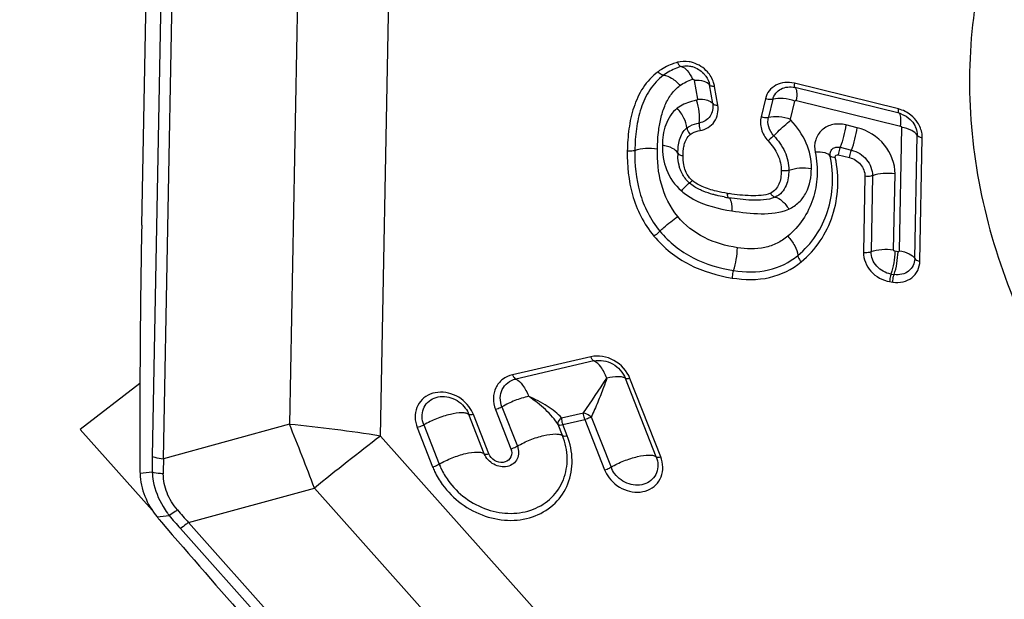
# Model space of a CAD drawing. Units: millimetres. Extents: x 0 to 841, y 0 to 594.
# Drawn here: x 707 to 714, y 408 to 412 of the extents above; entities that cross this region are included whole.
import ezdxf
from ezdxf.enums import TextEntityAlignment as Align

# ---------------------------------------------------------------- set-up
doc = ezdxf.new("R2010")
doc.units = ezdxf.units.MM
doc.header["$LTSCALE"] = 46.255
doc.layers.get('0').update_dxf_attribs({"linetype": 'CONTINUOUS'})
for name, color, linetype in [('607065095-000_CL', 7, 'CONTINUOUS'), ('607083398-000_DIM', 7, 'CONTINUOUS'), ('607083399-000_CL', 7, 'CONTINUOUS')]:
    doc.layers.add(name, color=color, linetype=linetype)
doc.styles.get("Standard").update_dxf_attribs({"font": 'TXT.SHX', "width": 0.7})
doc.styles.add('TEXTSTYLE_2', font='gdt', dxfattribs={"width": 0.7})
doc.dimstyles.new('DIMSTYLE_2', dxfattribs={"dimtxt": 3.5, "dimasz": 3.5, "dimexe": 1.5, "dimexo": 0, "dimgap": 0.875, "dimtad": 1, "dimdec": 3, "dimdsep": 46, "dimtxsty": 'STANDARD', "dimblk": '_FILLED', "dimblk1": '_FILLED', "dimblk2": '_FILLED', "dimcen": 0.09, "dimclrt": 2, "dimadec": 3, "dimazin": 2, "dimtol": 1, "dimtp": 0.15, "dimtm": 0.15, "dimtfac": 1, "dimtdec": 3, "dimtofl": 0, "dimtmove": 0, "dimatfit": 3, "dimldrblk": '_FILLED', "dimfxl": 1, "dimtolj": 1, "dimarcsym": 0})

# ---------------------------------------------------------------- blocks, each defined once
blk = doc.blocks.new('_FILLED')
at = {"color": 0, "linetype": 'BYBLOCK'}
blk.add_solid([(0, 0), (-1, 0.125), (-1, -0.125)], dxfattribs=at)
blk = doc.blocks.new('*D1')
at = {"layer": '607083398-000_DIM', "color": 3, "linetype": 'CONTINUOUS'}
for p, q in [((663.4051, 377.3108), (663.4051, 452.2101)), ((726.4051, 420.4649), (726.4051, 452.2101)), ((663.4051, 450.7101), (694.9051, 450.7101)), ((726.4051, 450.7101), (694.9051, 450.7101))]:
    blk.add_line(p, q, dxfattribs=at)
at = {"layer": '607083398-000_DIM', "color": 3, "linetype": 'CONTINUOUS', "xscale": 3.5, "yscale": 3.5, "zscale": 3.5, "rotation": 180}
blk.add_blockref('_FILLED', (663.4051, 450.7101), dxfattribs=at)
at = {"layer": '607083398-000_DIM', "color": 3, "linetype": 'CONTINUOUS', "xscale": 3.5, "yscale": 3.5, "zscale": 3.5}
blk.add_blockref('_FILLED', (726.4051, 450.7101), dxfattribs=at)
at = {"layer": '607083398-000_DIM', "color": 2, "linetype": 'CONTINUOUS'}
for s, height, width, p in [('63', 3.5, 0.75, (690.2384, 451.5851)), ('0.15', 2.45, 0.660714, (698.9592, 452.1101))]:
    blk.add_text(s, height=height, dxfattribs=dict(at, width=width)).set_placement(p, align=Align.CENTER)
at = {"layer": '607083398-000_DIM', "color": 2, "linetype": 'CONTINUOUS', "style": 'TEXTSTYLE_2'}
blk.add_text('`', height=2.45, dxfattribs=at).set_placement((694.2926, 452.1101), align=Align.CENTER)

msp = doc.modelspace()

# ---------------------------------------------------------------- linework, layer by layer
at = {"layer": '607065095-000_CL', "color": 9, "linetype": 'CONTINUOUS'}
for p, q in [((708.28, 415.2273), (708.1557, 408.6908)), ((708.2294, 408.6763), (708.3536, 415.2127)), ((709.1596, 414.8257), (709.0469, 408.8998)), ((709.638, 408.8235), (709.7506, 414.7495)), ((711.6762, 411.1335), (711.6967, 411.0121)), ((711.7955, 410.9827), (711.775, 411.1041)), ((711.8284, 410.9729), (711.808, 411.0943)), ((713.0024, 410.948), (712.3257, 411.1151)), ((713.0056, 410.9202), (712.3289, 411.0873)), ((712.1378, 411.0146), (712.1094, 410.8981)), ((712.1857, 411.0108), (712.1573, 410.8943)), ((712.301, 410.8828), (712.3294, 410.9994)), ((712.3395, 411.0038), (713.015, 410.837)), ((712.7331, 410.8264), (712.6597, 410.8446)), ((713.0223, 410.8272), (713.007, 410.027)), ((713.1074, 409.9764), (713.1227, 410.7775)), ((713.1409, 409.9596), (713.1561, 410.7605)), ((712.6105, 410.6508), (712.684, 410.6326)), ((712.6228, 410.6992), (712.6963, 410.6811)), ((712.784, 410.5108), (712.7746, 410.0175)), ((712.8329, 410.5147), (712.8235, 410.0213)), ((712.9702, 410.0328), (712.9796, 410.5262)), ((712.9987, 410.0206), (712.9782, 410.0238)), ((712.9528, 409.8762), (712.9734, 409.8729)), ((712.9444, 409.827), (712.9649, 409.8237)), ((711.004, 409.3387), (710.4959, 409.2213)), ((711.0244, 409.3114), (710.5163, 409.1939)), ((711.4287, 408.6891), (711.2289, 409.1982)), ((711.4582, 408.6888), (711.2583, 409.198)), ((710.3852, 408.9962), (710.4851, 408.7416)), ((710.4273, 409.013), (710.5272, 408.7584)), ((710.8143, 408.942), (710.9573, 408.9751)), ((710.3126, 408.7088), (710.2127, 408.9634)), ((710.3421, 408.7086), (710.2422, 408.9631)), ((710.822, 408.8976), (710.9651, 408.9307)), ((710.9651, 408.9307), (711.0931, 408.6045)), ((711.0072, 408.9475), (711.1353, 408.6213)), ((709.0469, 408.8998), (708.2294, 408.6763)), ((709.8771, 408.8788), (709.977, 408.6242)), ((709.9192, 408.8956), (710.0192, 408.641)), ((710.8207, 408.8262), (710.7926, 408.8979)), ((710.8502, 408.826), (710.822, 408.8976)), ((709.638, 408.8235), (713.4745, 404.5177)), ((708.1561, 408.5887), (708.0771, 408.5794)), ((708.3918, 408.2626), (709.2093, 408.4861)), ((709.2093, 408.4861), (713.1532, 404.0598)), ((708.1873, 408.2987), (708.2663, 408.308)), ((708.3393, 408.2232), (712.6664, 403.3668)), ((712.7054, 403.4214), (708.3918, 408.2626))]:
    msp.add_line(p, q, dxfattribs=at)
at = {"layer": '607065095-000_CL', "color": 7, "linetype": 'CONTINUOUS'}
for p, q in [((708.0881, 410.1934), (708.1563, 413.7844)), ((708.201, 408.2822), (708.2161, 408.2648))]:
    msp.add_line(p, q, dxfattribs=at)
for centre, radius, start, end in [((712.9692, 410.7733), 0.1514, 69.81659, 76.0914), ((711.9877, 410.6532), 0.4183, 178.87817, 181.22941), ((711.7906, 410.6316), 0.2199, 224.10339, 228.56878), ((712.0806, 411.5238), 1.1665, 259.60621, 261.03926), ((775.5371, 408.9131), 67.4612, 178.912567, 180.266712), ((708.6208, 408.6016), 0.5441, 180.26986, 182.34436), ((708.7816, 408.7813), 0.7655, 219.07713, 220.68164), ((782.8568, 472.453), 98.4447, 220.694293, 221.702081)]:
    msp.add_arc(centre, radius, start, end, dxfattribs=at)
at = {"layer": '607065095-000_CL', "color": 9, "linetype": 'CONTINUOUS'}
for centre, radius, start, end in [((711.77, 410.6049), 0.162, 219.82822, 228.54321), ((712.2079, 412.397), 2.0218, 261.00778, 261.326), ((698.7738, 417.3371), 14.777, 325.53667, 326.5844), ((696.4141, 403.7022), 13.6603, 20.49987, 22.36393), ((707.9842, 398.3335), 10.6195, 81.04085, 84.25638), ((727.4628, 385.74), 29.1646, 127.67496, 128.74666), ((710.4362, 408.6474), 2.2809, 178.90876, 181.47472), ((710.3501, 408.6033), 2.1219, 178.02934, 180.69215), ((708.6987, 408.6496), 0.551, 211.03072, 216.42792), ((710.6565, 410.3344), 3.0694, 220.43204, 222.45336), ((708.7117, 408.659), 0.5671, 216.40882, 218.23397), ((710.7893, 410.407), 3.282, 219.75778, 221.71207)]:
    msp.add_arc(centre, radius, start, end, dxfattribs=at)
at = {"layer": '607065095-000_CL', "color": 7, "linetype": 'CONTINUOUS'}
for points, knots in [([(714.6272, 413.5559), (714.4492, 413.4185), (714.1233, 413.1029), (713.7552, 412.5294), (713.524, 411.8808), (713.4387, 411.1838), (713.5012, 410.4656), (713.7083, 409.7536), (714.0509, 409.075), (714.359, 408.6641), (714.5306, 408.4716)], [0, 0, 0, 0, 0.118201, 0.236069, 0.35523, 0.477045, 0.60241, 0.731631, 0.864417, 1, 1, 1, 1]), ([(711.637, 411.2279), (711.6463, 411.2272), (711.6834, 411.2204), (711.7176, 411.1993), (711.737, 411.1786)], [0, 0, 0, 0, 0.246564, 1, 1, 1, 1]), ([(711.737, 411.1786), (711.742, 411.1733), (711.7598, 411.1516), (711.7716, 411.1247), (711.775, 411.1041)], [0, 0, 0, 0, 0.257969, 1, 1, 1, 1]), ([(713.1074, 410.8402), (713.11, 410.8352), (713.1188, 410.8155), (713.123, 410.7936), (713.1227, 410.7775)], [0, 0, 0, 0, 0.258136, 1, 1, 1, 1]), ([(711.5825, 410.5625), (711.5803, 410.5693), (711.5728, 410.596), (711.5699, 410.6238), (711.5695, 410.6442)], [0, 0, 0, 0, 0.259767, 1, 1, 1, 1]), ([(711.6327, 410.4785), (711.6268, 410.4846), (711.6053, 410.5094), (711.59, 410.5394), (711.5825, 410.5625)], [0, 0, 0, 0, 0.25855, 1, 1, 1, 1]), ([(711.7336, 410.4145), (711.7259, 410.4176), (711.6945, 410.4315), (711.6646, 410.4495), (711.6451, 410.4667)], [0, 0, 0, 0, 0.241325, 1, 1, 1, 1]), ([(711.8183, 410.3875), (711.8112, 410.3893), (711.7825, 410.3968), (711.7543, 410.4061), (711.7336, 410.4145)], [0, 0, 0, 0, 0.246024, 1, 1, 1, 1]), ([(708.0771, 408.5794), (708.0792, 408.5295), (708.1013, 408.4279), (708.1546, 408.339), (708.1873, 408.2987)], [0, 0, 0, 0, 0.490103, 1, 1, 1, 1])]:
    msp.add_open_spline(points, degree=3, knots=knots, dxfattribs=at)
at = {"layer": '607065095-000_CL', "color": 9, "linetype": 'CONTINUOUS'}
for points, knots in [([(711.5663, 411.2513), (711.5548, 411.248), (711.5103, 411.2331), (711.4686, 411.2101), (711.4404, 411.1895)], [0, 0, 0, 0, 0.25474, 1, 1, 1, 1]), ([(711.5909, 411.2237), (711.5805, 411.2207), (711.5399, 411.2071), (711.5018, 411.1861), (711.4761, 411.1673)], [0, 0, 0, 0, 0.253482, 1, 1, 1, 1]), ([(711.6698, 411.2482), (711.6612, 411.2509), (711.6274, 411.2594), (711.591, 411.2583), (711.5663, 411.2513)], [0, 0, 0, 0, 0.259294, 1, 1, 1, 1]), ([(711.5663, 411.2513), (711.5693, 411.2444), (711.5754, 411.2335), (711.5859, 411.2245), (711.5909, 411.2237)], [0, 0, 0, 0, 0.594518, 1, 1, 1, 1]), ([(711.5909, 411.2237), (711.606, 411.2211), (711.6374, 411.1942), (711.6557, 411.1615), (711.6648, 411.1409)], [0, 0, 0, 0, 0.405483, 1, 1, 1, 1]), ([(711.4404, 411.1895), (711.4024, 411.1616), (711.3368, 411.0905), (711.2783, 410.9596), (711.2481, 410.8191), (711.2419, 410.723), (711.241, 410.6747)], [0, 0, 0, 0, 0.247873, 0.495381, 0.745727, 1, 1, 1, 1]), ([(711.4761, 411.1673), (711.4411, 411.1416), (711.3803, 411.0754), (711.3255, 410.9525), (711.2968, 410.8181), (711.2908, 410.7255), (711.2899, 410.6785)], [0, 0, 0, 0, 0.240679, 0.486197, 0.739367, 1, 1, 1, 1]), ([(711.4761, 411.1673), (711.4699, 411.1674), (711.4562, 411.1736), (711.4457, 411.1834), (711.4404, 411.1895)], [0, 0, 0, 0, 0.432973, 1, 1, 1, 1]), ([(711.4761, 411.1673), (711.4946, 411.1667), (711.5358, 411.1482), (711.5672, 411.119), (711.583, 411.1005)], [0, 0, 0, 0, 0.432975, 1, 1, 1, 1]), ([(711.808, 411.0943), (711.8065, 411.1028), (711.7979, 411.1374), (711.7789, 411.1691), (711.7609, 411.189)], [0, 0, 0, 0, 0.243195, 1, 1, 1, 1]), ([(711.4366, 410.69), (711.4373, 410.73), (711.4415, 410.799), (711.4589, 410.8947), (711.4849, 410.9751), (711.5244, 411.0466), (711.5621, 411.0852), (711.583, 411.1005)], [0, 0, 0, 0, 0.266189, 0.45982, 0.647145, 0.826692, 1, 1, 1, 1]), ([(711.6648, 411.1409), (711.6672, 411.1416), (711.6726, 411.1405), (711.6758, 411.136), (711.6762, 411.1335)], [0, 0, 0, 0, 0.49511, 1, 1, 1, 1]), ([(711.775, 411.1041), (711.7682, 411.116), (711.7321, 411.1317), (711.6978, 411.1338), (711.6762, 411.1335)], [0, 0, 0, 0, 0.388262, 1, 1, 1, 1]), ([(711.808, 411.0943), (711.8008, 411.0942), (711.7893, 411.0949), (711.7773, 411.1001), (711.775, 411.1041)], [0, 0, 0, 0, 0.611738, 1, 1, 1, 1]), ([(712.3257, 411.1151), (712.3054, 411.1201), (712.2638, 411.1236), (712.2049, 411.1065), (712.1591, 411.0686), (712.1423, 411.033), (712.1378, 411.0146)], [0, 0, 0, 0, 0.266165, 0.517926, 0.759207, 1, 1, 1, 1]), ([(712.1857, 411.0108), (712.1891, 411.0248), (712.202, 411.0519), (712.2488, 411.0911), (712.2992, 411.0947), (712.3289, 411.0873)], [0, 0, 0, 0, 0.242847, 0.486176, 1, 1, 1, 1]), ([(712.3257, 411.1151), (712.325, 411.1087), (712.3244, 411.1004), (712.326, 411.0884), (712.3289, 411.0873)], [0, 0, 0, 0, 0.674074, 1, 1, 1, 1]), ([(712.3289, 411.0873), (712.3322, 411.0861), (712.338, 411.077), (712.3423, 411.0489), (712.3406, 411.0232), (712.3383, 411.0041)], [0, 0, 0, 0, 0.12456, 0.332097, 1, 1, 1, 1]), ([(711.6913, 411.0043), (711.6798, 411.0022), (711.6354, 410.9923), (711.5923, 410.9734), (711.5655, 410.9526)], [0, 0, 0, 0, 0.256541, 1, 1, 1, 1]), ([(711.6967, 411.0121), (711.697, 411.0104), (711.6963, 411.0066), (711.6929, 411.0046), (711.6913, 411.0043)], [0, 0, 0, 0, 0.501342, 1, 1, 1, 1]), ([(711.7081, 410.857), (711.7114, 410.8807), (711.7103, 410.931), (711.6996, 410.9799), (711.6913, 411.0043)], [0, 0, 0, 0, 0.481746, 1, 1, 1, 1]), ([(711.6967, 411.0121), (711.7182, 411.0124), (711.7525, 411.0103), (711.7887, 410.9945), (711.7955, 410.9827)], [0, 0, 0, 0, 0.611738, 1, 1, 1, 1]), ([(711.7955, 410.9827), (711.8001, 410.9552), (711.7894, 410.8936), (711.7353, 410.8619), (711.7081, 410.857)], [0, 0, 0, 0, 0.501521, 1, 1, 1, 1]), ([(711.7137, 410.8078), (711.7322, 410.8112), (711.7679, 410.8244), (711.8093, 410.8634), (711.8314, 410.9159), (711.8316, 410.9541), (711.8284, 410.9729)], [0, 0, 0, 0, 0.253752, 0.498522, 0.744152, 1, 1, 1, 1]), ([(711.7955, 410.9827), (711.7977, 410.9787), (711.8098, 410.9735), (711.8212, 410.9728), (711.8284, 410.9729)], [0, 0, 0, 0, 0.388262, 1, 1, 1, 1]), ([(712.1857, 411.0108), (712.1822, 411.0099), (712.1662, 411.0076), (712.1496, 411.0104), (712.1378, 411.0146)], [0, 0, 0, 0, 0.220891, 1, 1, 1, 1]), ([(712.3294, 410.9994), (712.3051, 411.0079), (712.2572, 411.0183), (712.2076, 411.0166), (712.1857, 411.0108)], [0, 0, 0, 0, 0.532483, 1, 1, 1, 1]), ([(712.3294, 410.9994), (712.3299, 411.0012), (712.333, 411.0049), (712.3374, 411.0043), (712.3395, 411.0038)], [0, 0, 0, 0, 0.476753, 1, 1, 1, 1]), ([(711.5655, 410.9526), (711.5306, 410.9266), (711.4803, 410.8463), (711.4692, 410.7571), (711.469, 410.712)], [0, 0, 0, 0, 0.49145, 1, 1, 1, 1]), ([(711.6283, 410.8254), (711.6264, 410.8474), (711.61, 410.8937), (711.5826, 410.9334), (711.5655, 410.9526)], [0, 0, 0, 0, 0.461891, 1, 1, 1, 1]), ([(712.1094, 410.8981), (712.103, 410.8718), (712.1058, 410.8128), (712.1355, 410.7627), (712.155, 410.7411)], [0, 0, 0, 0, 0.482023, 1, 1, 1, 1]), ([(712.1094, 410.8981), (712.1135, 410.8966), (712.129, 410.8923), (712.1459, 410.8912), (712.1573, 410.8943)], [0, 0, 0, 0, 0.268988, 1, 1, 1, 1]), ([(712.1921, 410.7747), (712.1772, 410.7911), (712.1546, 410.8293), (712.1524, 410.8743), (712.1573, 410.8943)], [0, 0, 0, 0, 0.517944, 1, 1, 1, 1]), ([(712.1573, 410.8943), (712.1792, 410.9001), (712.2288, 410.9018), (712.2767, 410.8914), (712.301, 410.8828)], [0, 0, 0, 0, 0.467517, 1, 1, 1, 1]), ([(713.0056, 410.9202), (713.0027, 410.9213), (713.0011, 410.9333), (713.0017, 410.9416), (713.0024, 410.948)], [0, 0, 0, 0, 0.325926, 1, 1, 1, 1]), ([(713.015, 410.837), (713.0173, 410.8561), (713.0191, 410.8818), (713.0147, 410.9099), (713.0089, 410.9189), (713.0056, 410.9202)], [0, 0, 0, 0, 0.667903, 0.87544, 1, 1, 1, 1]), ([(711.6283, 410.8254), (711.6341, 410.8299), (711.6585, 410.8456), (711.687, 410.8531), (711.7081, 410.857)], [0, 0, 0, 0, 0.256554, 1, 1, 1, 1]), ([(711.7081, 410.857), (711.7076, 410.8532), (711.7067, 410.8367), (711.7095, 410.82), (711.7137, 410.8078)], [0, 0, 0, 0, 0.226471, 1, 1, 1, 1]), ([(712.1921, 410.7747), (712.2003, 410.7833), (712.2359, 410.8185), (712.2733, 410.8518), (712.3032, 410.8754)], [0, 0, 0, 0, 0.238384, 1, 1, 1, 1]), ([(712.3032, 410.8754), (712.3023, 410.8764), (712.3005, 410.8781), (712.3011, 410.8811), (712.302, 410.8817)], [0, 0, 0, 0, 0.543966, 1, 1, 1, 1]), ([(712.4367, 410.5619), (712.4377, 410.6181), (712.4113, 410.7353), (712.3432, 410.8314), (712.3032, 410.8754)], [0, 0, 0, 0, 0.485964, 1, 1, 1, 1]), ([(712.6597, 410.8446), (712.6325, 410.8513), (712.5762, 410.8536), (712.501, 410.8177), (712.4567, 410.7484), (712.4556, 410.6937), (712.4609, 410.6677)], [0, 0, 0, 0, 0.263984, 0.510155, 0.74969, 1, 1, 1, 1]), ([(712.6597, 410.8446), (712.6567, 410.8195), (712.6469, 410.7703), (712.6321, 410.7223), (712.6228, 410.6992)], [0, 0, 0, 0, 0.503499, 1, 1, 1, 1]), ([(713.015, 410.837), (713.0172, 410.8364), (713.0212, 410.8339), (713.0223, 410.8293), (713.0223, 410.8272)], [0, 0, 0, 0, 0.515619, 1, 1, 1, 1]), ([(713.1227, 410.7775), (713.1159, 410.7917), (713.0815, 410.8152), (713.0447, 410.8246), (713.0223, 410.8281)], [0, 0, 0, 0, 0.40838, 1, 1, 1, 1]), ([(713.1561, 410.7605), (713.1563, 410.769), (713.1541, 410.804), (713.1406, 410.8379), (713.1261, 410.8601)], [0, 0, 0, 0, 0.242263, 1, 1, 1, 1]), ([(711.5694, 410.6614), (711.57, 410.6905), (711.5741, 410.7351), (711.5956, 410.7914), (711.6159, 410.8158), (711.6283, 410.8254)], [0, 0, 0, 0, 0.486223, 0.737431, 1, 1, 1, 1]), ([(711.6058, 410.6872), (711.6069, 410.6966), (711.6128, 410.7312), (711.6287, 410.7671), (711.6492, 410.783)], [0, 0, 0, 0, 0.266934, 1, 1, 1, 1]), ([(711.6283, 410.8254), (711.6286, 410.822), (711.6321, 410.8064), (711.6409, 410.7923), (711.6492, 410.783)], [0, 0, 0, 0, 0.214076, 1, 1, 1, 1]), ([(711.6492, 410.783), (711.6535, 410.7863), (711.6733, 410.7986), (711.6962, 410.8047), (711.7137, 410.8078)], [0, 0, 0, 0, 0.233555, 1, 1, 1, 1]), ([(712.1921, 410.7747), (712.1893, 410.7719), (712.1774, 410.7601), (712.165, 410.749), (712.155, 410.7411)], [0, 0, 0, 0, 0.238384, 1, 1, 1, 1]), ([(712.1921, 410.7747), (712.2204, 410.7435), (712.2705, 410.6755), (712.2907, 410.5913), (712.29, 410.5504)], [0, 0, 0, 0, 0.508059, 1, 1, 1, 1]), ([(712.6963, 410.6811), (712.7056, 410.7042), (712.7204, 410.7521), (712.7301, 410.8014), (712.7331, 410.8264)], [0, 0, 0, 0, 0.496501, 1, 1, 1, 1]), ([(712.9796, 410.5262), (712.9808, 410.5928), (712.9258, 410.7318), (712.8012, 410.8096), (712.7331, 410.8264)], [0, 0, 0, 0, 0.487376, 1, 1, 1, 1]), ([(713.1561, 410.7607), (713.1487, 410.7619), (713.1364, 410.765), (713.1249, 410.7728), (713.1227, 410.7775)], [0, 0, 0, 0, 0.59162, 1, 1, 1, 1]), ([(711.469, 410.712), (711.468, 410.6588), (711.4834, 410.5471), (711.5498, 410.4537), (711.5921, 410.4164)], [0, 0, 0, 0, 0.485625, 1, 1, 1, 1]), ([(711.5694, 410.6614), (711.5627, 410.6755), (711.5283, 410.6991), (711.4914, 410.7084), (711.469, 410.712)], [0, 0, 0, 0, 0.4084, 1, 1, 1, 1]), ([(712.155, 410.7411), (712.1802, 410.7134), (712.224, 410.6545), (712.2417, 410.5814), (712.2411, 410.5466)], [0, 0, 0, 0, 0.518418, 1, 1, 1, 1]), ([(712.559, 410.6424), (712.5572, 410.6507), (712.5576, 410.6683), (712.5718, 410.6906), (712.596, 410.7021), (712.6141, 410.7014), (712.6228, 410.6992)], [0, 0, 0, 0, 0.250157, 0.48956, 0.735862, 1, 1, 1, 1]), ([(711.241, 410.6747), (711.2392, 410.5794), (711.2536, 410.432), (711.3251, 410.2476), (711.3815, 410.1621), (711.4142, 410.1224)], [0, 0, 0, 0, 0.48437, 0.738279, 1, 1, 1, 1]), ([(711.2899, 410.6785), (711.2864, 410.6772), (711.2705, 410.6729), (711.2536, 410.6727), (711.241, 410.6747)], [0, 0, 0, 0, 0.223285, 1, 1, 1, 1]), ([(711.2899, 410.6785), (711.2881, 410.5871), (711.3017, 410.4465), (711.3693, 410.2715), (711.4222, 410.1913), (711.4528, 410.1542)], [0, 0, 0, 0, 0.490144, 0.742279, 1, 1, 1, 1]), ([(711.2899, 410.6785), (711.3119, 410.6869), (711.3613, 410.6958), (711.411, 410.6941), (711.4366, 410.69)], [0, 0, 0, 0, 0.476632, 1, 1, 1, 1]), ([(711.5685, 410.2497), (711.5187, 410.31), (711.4479, 410.4552), (711.4351, 410.6125), (711.4366, 410.69)], [0, 0, 0, 0, 0.5023, 1, 1, 1, 1]), ([(711.5694, 410.6614), (711.5717, 410.6567), (711.5832, 410.6488), (711.5954, 410.6457), (711.6029, 410.6445)], [0, 0, 0, 0, 0.408402, 1, 1, 1, 1]), ([(712.4609, 410.6677), (712.4713, 410.6167), (712.48, 410.5133), (712.4532, 410.3622), (712.3875, 410.2268), (712.3204, 410.1529), (712.2827, 410.1215)], [0, 0, 0, 0, 0.259592, 0.51039, 0.755612, 1, 1, 1, 1]), ([(712.3482, 409.9965), (712.3928, 410.0336), (712.4721, 410.121), (712.5498, 410.2812), (712.5816, 410.4598), (712.5713, 410.582), (712.559, 410.6424)], [0, 0, 0, 0, 0.244388, 0.48961, 0.740407, 1, 1, 1, 1]), ([(712.559, 410.6424), (712.5522, 410.6538), (712.5158, 410.6679), (712.4822, 410.6687), (712.4609, 410.6677)], [0, 0, 0, 0, 0.383779, 1, 1, 1, 1]), ([(712.5917, 410.6338), (712.5845, 410.6335), (712.5733, 410.6339), (712.5612, 410.6386), (712.559, 410.6424)], [0, 0, 0, 0, 0.616684, 1, 1, 1, 1]), ([(712.5916, 410.6338), (712.5907, 410.6385), (712.5938, 410.6502), (712.6057, 410.652), (712.6105, 410.6508)], [0, 0, 0, 0, 0.488763, 1, 1, 1, 1]), ([(712.6228, 410.6992), (712.6213, 410.6955), (712.6158, 410.6798), (712.6121, 410.6634), (712.6105, 410.6508)], [0, 0, 0, 0, 0.23919, 1, 1, 1, 1]), ([(712.684, 410.6326), (712.6855, 410.6452), (712.6893, 410.6616), (712.6948, 410.6774), (712.6963, 410.6811)], [0, 0, 0, 0, 0.760794, 1, 1, 1, 1]), ([(712.6963, 410.6811), (712.734, 410.6718), (712.8031, 410.6287), (712.8336, 410.5516), (712.8329, 410.5147)], [0, 0, 0, 0, 0.512623, 1, 1, 1, 1]), ([(712.3703, 409.955), (712.4171, 409.994), (712.5004, 410.0859), (712.5821, 410.2542), (712.6154, 410.4419), (712.6046, 410.5703), (712.5916, 410.6338)], [0, 0, 0, 0, 0.244387, 0.489612, 0.740409, 1, 1, 1, 1]), ([(712.684, 410.6326), (712.7116, 410.6258), (712.7622, 410.5943), (712.7845, 410.5379), (712.784, 410.5108)], [0, 0, 0, 0, 0.512626, 1, 1, 1, 1]), ([(712.2411, 410.5466), (712.2408, 410.5315), (712.2388, 410.502), (712.228, 410.4597), (712.206, 410.4234), (712.1835, 410.4065), (712.1711, 410.401)], [0, 0, 0, 0, 0.266174, 0.519883, 0.761441, 1, 1, 1, 1]), ([(712.29, 410.5504), (712.2896, 410.5337), (712.2871, 410.4999), (712.2743, 410.45), (712.247, 410.4039), (712.2171, 410.3826), (712.2006, 410.3752)], [0, 0, 0, 0, 0.242374, 0.487466, 0.739161, 1, 1, 1, 1]), ([(712.29, 410.5504), (712.2865, 410.5491), (712.2706, 410.5448), (712.2537, 410.5446), (712.2411, 410.5466)], [0, 0, 0, 0, 0.223286, 1, 1, 1, 1]), ([(712.2893, 410.2978), (712.3135, 410.3087), (712.3585, 410.3386), (712.422, 410.4261), (712.4356, 410.5085), (712.4367, 410.5619)], [0, 0, 0, 0, 0.250292, 0.496991, 1, 1, 1, 1]), ([(712.29, 410.5504), (712.312, 410.5588), (712.3613, 410.5677), (712.4111, 410.566), (712.4367, 410.5619)], [0, 0, 0, 0, 0.476632, 1, 1, 1, 1]), ([(712.8329, 410.5147), (712.8294, 410.5133), (712.8135, 410.509), (712.7965, 410.5088), (712.784, 410.5108)], [0, 0, 0, 0, 0.226674, 1, 1, 1, 1]), ([(712.9796, 410.5262), (712.954, 410.5302), (712.9043, 410.532), (712.8549, 410.5231), (712.8329, 410.5147)], [0, 0, 0, 0, 0.523374, 1, 1, 1, 1]), ([(711.6451, 410.4667), (711.6449, 410.4671), (711.6427, 410.4662), (711.6403, 410.4643), (711.6353, 410.4603), (711.6262, 410.4516), (711.6113, 410.4368), (711.5989, 410.4238), (711.5921, 410.4164)], [0, 0, 0, 0, 0.018122, 0.066896, 0.149012, 0.264769, 0.589254, 1, 1, 1, 1]), ([(711.6451, 410.4667), (711.6453, 410.4662), (711.6479, 410.4688), (711.6506, 410.4708), (711.6564, 410.4769), (711.6605, 410.481), (711.6627, 410.4835)], [0, 0, 0, 0, 0.065261, 0.263431, 0.588506, 1, 1, 1, 1]), ([(711.727, 410.4443), (711.7212, 410.4469), (711.6985, 410.4576), (711.6768, 410.4711), (711.6627, 410.4835)], [0, 0, 0, 0, 0.254994, 1, 1, 1, 1]), ([(711.5921, 410.4164), (711.6156, 410.3956), (711.7152, 410.3289), (711.8337, 410.2996), (711.9198, 410.286)], [0, 0, 0, 0, 0.26504, 1, 1, 1, 1]), ([(711.8989, 410.3715), (711.8956, 410.3727), (711.892, 410.3843), (711.8918, 410.3935), (711.8919, 410.4001)], [0, 0, 0, 0, 0.343707, 1, 1, 1, 1]), ([(712.1711, 410.401), (712.152, 410.3923), (712.1082, 410.3845), (712.0182, 410.3831), (711.9491, 410.3913), (711.903, 410.3983)], [0, 0, 0, 0, 0.232676, 0.482715, 1, 1, 1, 1]), ([(712.2006, 410.3752), (712.1951, 410.3758), (712.1831, 410.3837), (712.1751, 410.3943), (712.1711, 410.401)], [0, 0, 0, 0, 0.418267, 1, 1, 1, 1]), ([(712.2006, 410.3752), (712.177, 410.3645), (712.1255, 410.3551), (712.024, 410.3543), (711.9486, 410.3637), (711.8989, 410.3715)], [0, 0, 0, 0, 0.255104, 0.504421, 1, 1, 1, 1]), ([(711.8989, 410.3715), (711.9028, 410.3702), (711.9102, 410.3613), (711.9192, 410.3325), (711.9202, 410.3057), (711.9198, 410.286)], [0, 0, 0, 0, 0.135715, 0.349277, 1, 1, 1, 1]), ([(712.2006, 410.3752), (712.2173, 410.3733), (712.2532, 410.3496), (712.2772, 410.3177), (712.2893, 410.2978)], [0, 0, 0, 0, 0.418264, 1, 1, 1, 1]), ([(711.9198, 410.286), (711.9826, 410.276), (712.1052, 410.2615), (712.2339, 410.2728), (712.2893, 410.2978)], [0, 0, 0, 0, 0.511409, 1, 1, 1, 1]), ([(711.4528, 410.1542), (711.4613, 410.1625), (711.4981, 410.1965), (711.5372, 410.2279), (711.5685, 410.2497)], [0, 0, 0, 0, 0.237897, 1, 1, 1, 1]), ([(711.9558, 410.0471), (711.8819, 410.0588), (711.7363, 410.0987), (711.6153, 410.1931), (711.5685, 410.2497)], [0, 0, 0, 0, 0.504555, 1, 1, 1, 1]), ([(711.4528, 410.1542), (711.45, 410.1515), (711.4377, 410.1402), (711.4247, 410.1297), (711.4142, 410.1224)], [0, 0, 0, 0, 0.237898, 1, 1, 1, 1]), ([(711.4528, 410.1542), (711.4822, 410.1187), (711.5485, 410.0531), (711.7044, 409.9532), (711.8399, 409.9137), (711.9304, 409.8994)], [0, 0, 0, 0, 0.250671, 0.502118, 1, 1, 1, 1]), ([(711.4142, 410.1224), (711.4458, 410.0842), (711.517, 410.0139), (711.6829, 409.9075), (711.8265, 409.8653), (711.9219, 409.8502)], [0, 0, 0, 0, 0.253005, 0.506519, 1, 1, 1, 1]), ([(712.2827, 410.1215), (712.2616, 410.1039), (712.2145, 410.0727), (712.1045, 410.0352), (712.0142, 410.0378), (711.9558, 410.0471)], [0, 0, 0, 0, 0.239353, 0.485424, 1, 1, 1, 1]), ([(712.2827, 410.1215), (712.3004, 410.1028), (712.3287, 410.064), (712.346, 410.0183), (712.3482, 409.9965)], [0, 0, 0, 0, 0.539674, 1, 1, 1, 1]), ([(711.9304, 409.8994), (711.9384, 409.9228), (711.9499, 409.9718), (711.9553, 410.0217), (711.9558, 410.0471)], [0, 0, 0, 0, 0.493962, 1, 1, 1, 1]), ([(712.7746, 410.0175), (712.7738, 409.9733), (712.8127, 409.8813), (712.8987, 409.8342), (712.9444, 409.827)], [0, 0, 0, 0, 0.488764, 1, 1, 1, 1]), ([(712.7746, 410.0175), (712.7788, 410.0168), (712.7952, 410.0153), (712.8122, 410.017), (712.8235, 410.0213)], [0, 0, 0, 0, 0.261332, 1, 1, 1, 1]), ([(712.9528, 409.8762), (712.9181, 409.8817), (712.8525, 409.9176), (712.8229, 409.9877), (712.8235, 410.0213)], [0, 0, 0, 0, 0.511106, 1, 1, 1, 1]), ([(712.8235, 410.0213), (712.8455, 410.0297), (712.8949, 410.0387), (712.9446, 410.0369), (712.9702, 410.0328)], [0, 0, 0, 0, 0.476626, 1, 1, 1, 1]), ([(712.9782, 410.0238), (712.9777, 409.9985), (712.9724, 409.9485), (712.9608, 409.8996), (712.9528, 409.8762)], [0, 0, 0, 0, 0.50604, 1, 1, 1, 1]), ([(712.9734, 409.8729), (712.9814, 409.8963), (712.9929, 409.9453), (712.9983, 409.9953), (712.9987, 410.0206)], [0, 0, 0, 0, 0.49396, 1, 1, 1, 1]), ([(713.007, 410.027), (713.007, 410.0251), (713.0051, 410.021), (713.0007, 410.0203), (712.9987, 410.0206)], [0, 0, 0, 0, 0.486341, 1, 1, 1, 1]), ([(713.007, 410.027), (713.0294, 410.0235), (713.0663, 410.0141), (713.1007, 409.9905), (713.1074, 409.9764)], [0, 0, 0, 0, 0.59162, 1, 1, 1, 1]), ([(711.9219, 409.8502), (712.0021, 409.8375), (712.1639, 409.8339), (712.3118, 409.9062), (712.3703, 409.955)], [0, 0, 0, 0, 0.515655, 1, 1, 1, 1]), ([(711.9304, 409.8994), (712.0053, 409.8875), (712.1561, 409.8839), (712.2939, 409.9512), (712.3482, 409.9965)], [0, 0, 0, 0, 0.517641, 1, 1, 1, 1]), ([(712.3482, 409.9965), (712.3486, 409.9931), (712.3523, 409.9776), (712.3615, 409.9638), (712.3701, 409.9548)], [0, 0, 0, 0, 0.213102, 1, 1, 1, 1]), ([(712.9649, 409.8237), (712.9868, 409.8202), (713.031, 409.821), (713.0905, 409.8479), (713.1311, 409.8974), (713.1405, 409.9389), (713.1409, 409.9596)], [0, 0, 0, 0, 0.263754, 0.512416, 0.753601, 1, 1, 1, 1]), ([(713.1074, 409.9764), (713.1071, 409.9607), (713.1, 409.9291), (713.069, 409.8914), (713.0238, 409.8709), (712.99, 409.8703), (712.9734, 409.8729)], [0, 0, 0, 0, 0.246326, 0.487455, 0.736201, 1, 1, 1, 1]), ([(713.1074, 409.9764), (713.1097, 409.9717), (713.1212, 409.9639), (713.1334, 409.9607), (713.1409, 409.9596)], [0, 0, 0, 0, 0.40838, 1, 1, 1, 1]), ([(711.9304, 409.8994), (711.9291, 409.8957), (711.9246, 409.8796), (711.9222, 409.8629), (711.9219, 409.8502)], [0, 0, 0, 0, 0.23404, 1, 1, 1, 1]), ([(712.9528, 409.8762), (712.9516, 409.8724), (712.947, 409.8564), (712.9446, 409.8397), (712.9444, 409.827)], [0, 0, 0, 0, 0.237614, 1, 1, 1, 1]), ([(712.9649, 409.8237), (712.9652, 409.8364), (712.9675, 409.8531), (712.9721, 409.8692), (712.9734, 409.8729)], [0, 0, 0, 0, 0.762386, 1, 1, 1, 1]), ([(711.2583, 409.198), (711.2392, 409.2466), (711.1647, 409.33), (711.0533, 409.3501), (711.004, 409.3387)], [0, 0, 0, 0, 0.507639, 1, 1, 1, 1]), ([(711.0244, 409.3114), (711.02, 409.3132), (711.0116, 409.3221), (711.0065, 409.3324), (711.004, 409.3387)], [0, 0, 0, 0, 0.415236, 1, 1, 1, 1]), ([(711.0244, 409.3114), (711.0641, 409.3205), (711.1536, 409.3043), (711.2135, 409.2373), (711.2289, 409.1982)], [0, 0, 0, 0, 0.492378, 1, 1, 1, 1]), ([(711.1082, 409.1993), (711.0981, 409.2251), (711.0771, 409.2673), (711.0426, 409.3039), (711.0244, 409.3114)], [0, 0, 0, 0, 0.58464, 1, 1, 1, 1]), ([(710.4959, 409.2213), (710.4728, 409.216), (710.4287, 409.196), (710.3827, 409.1398), (710.3664, 409.0681), (710.3761, 409.0193), (710.3852, 408.9962)], [0, 0, 0, 0, 0.249519, 0.491459, 0.738554, 1, 1, 1, 1]), ([(710.4273, 409.013), (710.42, 409.0316), (710.4122, 409.0708), (710.4253, 409.1285), (710.4623, 409.1736), (710.4978, 409.1897), (710.5163, 409.1939)], [0, 0, 0, 0, 0.261432, 0.508523, 0.750464, 1, 1, 1, 1]), ([(710.4959, 409.2213), (710.4984, 409.215), (710.5035, 409.2047), (710.5119, 409.1958), (710.5163, 409.1939)], [0, 0, 0, 0, 0.584764, 1, 1, 1, 1]), ([(710.5163, 409.1939), (710.5346, 409.1864), (710.569, 409.1499), (710.59, 409.1076), (710.6002, 409.0817)], [0, 0, 0, 0, 0.415342, 1, 1, 1, 1]), ([(711.1082, 409.1993), (711.1016, 409.1791), (711.0825, 409.1273), (711.05, 409.0429), (711.0215, 408.9797), (711.0072, 408.9475)], [0, 0, 0, 0, 0.234166, 0.610031, 1, 1, 1, 1]), ([(711.2289, 409.1982), (711.2237, 409.2023), (711.2084, 409.2078), (711.1674, 409.2108), (711.1329, 409.205), (711.1082, 409.1993)], [0, 0, 0, 0, 0.160059, 0.382168, 1, 1, 1, 1]), ([(711.2583, 409.198), (711.2523, 409.1966), (711.2427, 409.195), (711.2319, 409.1959), (711.2289, 409.1982)], [0, 0, 0, 0, 0.620694, 1, 1, 1, 1]), ([(710.2129, 409.0151), (710.1842, 409.0533), (710.1041, 409.1117), (709.9804, 409.1127), (709.9056, 409.0641), (709.8701, 409.0093), (709.8593, 408.9438), (709.8688, 408.8998), (709.8771, 408.8788)], [0, 0, 0, 0, 0.267807, 0.518976, 0.637326, 0.753897, 0.873726, 1, 1, 1, 1]), ([(709.9192, 408.8956), (709.9126, 408.9124), (709.905, 408.9478), (709.9136, 409.0005), (709.9421, 409.0446), (710.0023, 409.0836), (710.1017, 409.0828), (710.1661, 409.0359), (710.1892, 409.0052)], [0, 0, 0, 0, 0.126276, 0.246111, 0.36269, 0.481051, 0.732226, 1, 1, 1, 1]), ([(710.6, 409.0818), (710.5696, 409.0748), (710.5103, 409.0555), (710.454, 409.0287), (710.4273, 409.013)], [0, 0, 0, 0, 0.501868, 1, 1, 1, 1]), ([(710.7926, 408.8979), (710.7821, 408.9155), (710.7555, 408.9494), (710.6931, 409.0132), (710.6384, 409.0555), (710.6, 409.0818)], [0, 0, 0, 0, 0.229914, 0.478642, 1, 1, 1, 1]), ([(710.8143, 408.942), (710.801, 408.9557), (710.7721, 408.984), (710.7204, 409.0199), (710.6625, 409.0529), (710.6214, 409.0726), (710.6002, 409.0817)], [0, 0, 0, 0, 0.223034, 0.469687, 0.730592, 1, 1, 1, 1]), ([(710.2127, 408.9634), (710.2076, 408.9675), (710.1923, 408.973), (710.1512, 408.976), (710.0857, 408.9651), (710.0023, 408.9382), (709.9459, 408.9113), (709.9192, 408.8956)], [0, 0, 0, 0, 0.063649, 0.152018, 0.397695, 0.699923, 1, 1, 1, 1]), ([(710.4273, 409.013), (710.4242, 409.0111), (710.4108, 409.004), (710.3964, 408.9988), (710.3852, 408.9962)], [0, 0, 0, 0, 0.242379, 1, 1, 1, 1]), ([(710.9651, 408.9307), (710.9608, 408.9414), (710.9574, 408.9564), (710.9571, 408.9715), (710.9573, 408.9751)], [0, 0, 0, 0, 0.764727, 1, 1, 1, 1]), ([(711.0072, 408.9475), (711.0035, 408.9503), (710.9879, 408.9612), (710.9709, 408.9703), (710.9573, 408.9751)], [0, 0, 0, 0, 0.243185, 1, 1, 1, 1]), ([(710.2422, 408.9631), (710.2361, 408.9617), (710.2266, 408.9602), (710.2157, 408.961), (710.2127, 408.9634)], [0, 0, 0, 0, 0.620693, 1, 1, 1, 1]), ([(710.7926, 408.8979), (710.7918, 408.9013), (710.7917, 408.9187), (710.8037, 408.9338), (710.8143, 408.942)], [0, 0, 0, 0, 0.208008, 1, 1, 1, 1]), ([(710.8143, 408.942), (710.8141, 408.9385), (710.8144, 408.9234), (710.8178, 408.9084), (710.822, 408.8976)], [0, 0, 0, 0, 0.235273, 1, 1, 1, 1]), ([(711.0072, 408.9475), (711.004, 408.9456), (710.9906, 408.9385), (710.9762, 408.9333), (710.9651, 408.9307)], [0, 0, 0, 0, 0.242474, 1, 1, 1, 1]), ([(709.9192, 408.8956), (709.9161, 408.8937), (709.9027, 408.8866), (709.8883, 408.8814), (709.8771, 408.8788)], [0, 0, 0, 0, 0.242379, 1, 1, 1, 1]), ([(710.7926, 408.8979), (710.7956, 408.8955), (710.8065, 408.8947), (710.816, 408.8963), (710.822, 408.8976)], [0, 0, 0, 0, 0.379423, 1, 1, 1, 1]), ([(710.0399, 408.5094), (710.0741, 408.462), (710.1579, 408.3777), (710.3135, 408.2958), (710.4824, 408.2665), (710.6447, 408.2949), (710.7793, 408.3798), (710.8662, 408.5112), (710.8928, 408.6692), (710.87, 408.7754), (710.8502, 408.826)], [0, 0, 0, 0, 0.13452, 0.268934, 0.399081, 0.522553, 0.640145, 0.755833, 0.874683, 1, 1, 1, 1]), ([(710.0769, 408.5356), (710.1082, 408.4921), (710.1852, 408.4147), (710.328, 408.3395), (710.4831, 408.3126), (710.6321, 408.3387), (710.7557, 408.4166), (710.8354, 408.5372), (710.8599, 408.6823), (710.839, 408.7798), (710.8207, 408.8262)], [0, 0, 0, 0, 0.134511, 0.268925, 0.399076, 0.522553, 0.64015, 0.755841, 0.874691, 1, 1, 1, 1]), ([(710.5272, 408.7584), (710.5539, 408.7742), (710.6103, 408.801), (710.6937, 408.8279), (710.7593, 408.8388), (710.8003, 408.8359), (710.8156, 408.8303), (710.8207, 408.8262)], [0, 0, 0, 0, 0.300077, 0.602305, 0.847982, 0.936351, 1, 1, 1, 1]), ([(710.8207, 408.8262), (710.8237, 408.8239), (710.8346, 408.8231), (710.8441, 408.8246), (710.8502, 408.826)], [0, 0, 0, 0, 0.379306, 1, 1, 1, 1]), ([(710.0192, 408.641), (710.0458, 408.6568), (710.1023, 408.6836), (710.1856, 408.7105), (710.2512, 408.7214), (710.2922, 408.7184), (710.3075, 408.7129), (710.3126, 408.7088)], [0, 0, 0, 0, 0.300077, 0.602305, 0.847982, 0.936351, 1, 1, 1, 1]), ([(710.5272, 408.7584), (710.5326, 408.7448), (710.5383, 408.7162), (710.5287, 408.674), (710.5016, 408.6409), (710.4619, 408.623), (710.4166, 408.6223), (710.3583, 408.6426), (710.3239, 408.6802), (710.3126, 408.7088)], [0, 0, 0, 0, 0.124923, 0.243025, 0.358662, 0.477885, 0.604306, 0.737122, 1, 1, 1, 1]), ([(710.4892, 408.7275), (710.4923, 408.7108), (710.4857, 408.6724), (710.4332, 408.6448), (710.3761, 408.6598), (710.3491, 408.6907), (710.3421, 408.7086)], [0, 0, 0, 0, 0.236279, 0.471755, 0.733144, 1, 1, 1, 1]), ([(710.4851, 408.7416), (710.4963, 408.7442), (710.5107, 408.7495), (710.5241, 408.7565), (710.5272, 408.7584)], [0, 0, 0, 0, 0.757621, 1, 1, 1, 1]), ([(708.1557, 408.6908), (708.1614, 408.6891), (708.1856, 408.6824), (708.2104, 408.6782), (708.2294, 408.6763)], [0, 0, 0, 0, 0.236815, 1, 1, 1, 1]), ([(710.3126, 408.7088), (710.3156, 408.7065), (710.3265, 408.7056), (710.3361, 408.7072), (710.3421, 408.7086)], [0, 0, 0, 0, 0.379307, 1, 1, 1, 1]), ([(711.1223, 408.5525), (711.1511, 408.5143), (711.2312, 408.4559), (711.3549, 408.4549), (711.4297, 408.5035), (711.4652, 408.5583), (711.4759, 408.6238), (711.4664, 408.6678), (711.4582, 408.6888)], [0, 0, 0, 0, 0.267807, 0.518976, 0.637326, 0.753897, 0.873726, 1, 1, 1, 1]), ([(711.1353, 408.6213), (711.1619, 408.637), (711.2184, 408.6639), (711.3017, 408.6908), (711.3673, 408.7017), (711.4083, 408.6987), (711.4236, 408.6932), (711.4287, 408.6891)], [0, 0, 0, 0, 0.300077, 0.602305, 0.847982, 0.936351, 1, 1, 1, 1]), ([(711.4287, 408.6891), (711.4354, 408.6722), (711.443, 408.6368), (711.4344, 408.5841), (711.4058, 408.5401), (711.3457, 408.501), (711.2463, 408.5018), (711.1819, 408.5488), (711.1587, 408.5795)], [0, 0, 0, 0, 0.126278, 0.246118, 0.362695, 0.481051, 0.732225, 1, 1, 1, 1]), ([(711.4287, 408.6891), (711.4317, 408.6867), (711.4426, 408.6859), (711.4522, 408.6874), (711.4582, 408.6888)], [0, 0, 0, 0, 0.379306, 1, 1, 1, 1]), ([(709.977, 408.6242), (709.9882, 408.6268), (710.0026, 408.632), (710.016, 408.6391), (710.0192, 408.641)], [0, 0, 0, 0, 0.757621, 1, 1, 1, 1]), ([(709.977, 408.6242), (709.981, 408.6141), (709.9983, 408.574), (710.0207, 408.5361), (710.0399, 408.5094)], [0, 0, 0, 0, 0.247115, 1, 1, 1, 1]), ([(710.0192, 408.641), (710.0228, 408.6318), (710.0387, 408.5949), (710.0593, 408.5601), (710.0769, 408.5356)], [0, 0, 0, 0, 0.247115, 1, 1, 1, 1]), ([(711.0931, 408.6045), (711.1043, 408.6071), (711.1187, 408.6123), (711.1321, 408.6194), (711.1353, 408.6213)], [0, 0, 0, 0, 0.757621, 1, 1, 1, 1]), ([(708.2283, 408.5777), (708.222, 408.5781), (708.1977, 408.5802), (708.1735, 408.5842), (708.1561, 408.5887)], [0, 0, 0, 0, 0.261246, 1, 1, 1, 1]), ([(708.1561, 408.5887), (708.1572, 408.5695), (708.1667, 408.4915), (708.196, 408.4163), (708.2265, 408.3655)], [0, 0, 0, 0, 0.245485, 1, 1, 1, 1]), ([(708.3201, 408.3438), (708.2917, 408.3768), (708.2457, 408.4505), (708.2286, 408.5361), (708.2283, 408.5777)], [0, 0, 0, 0, 0.511471, 1, 1, 1, 1]), ([(708.3201, 408.3438), (708.3154, 408.3403), (708.2978, 408.3279), (708.2798, 408.316), (708.2663, 408.308)], [0, 0, 0, 0, 0.272902, 1, 1, 1, 1]), ([(708.3918, 408.2626), (708.3871, 408.2589), (708.37, 408.2453), (708.3524, 408.2322), (708.3393, 408.2232)], [0, 0, 0, 0, 0.273676, 1, 1, 1, 1])]:
    msp.add_open_spline(points, degree=3, knots=knots, dxfattribs=at)
at = {"layer": '607065095-000_CL', "color": 7, "linetype": 'CONTINUOUS'}
for points in [[(711.5909, 411.2237), (711.6057, 411.2279), (711.6216, 411.2292), (711.637, 411.2279)], [(713.0214, 410.9154), (713.0421, 410.9078), (713.0616, 410.8955), (713.0775, 410.8802)], [(713.0775, 410.8802), (713.0894, 410.8686), (713.0998, 410.855), (713.1074, 410.8402)], [(711.8701, 410.3764), (711.8527, 410.3796), (711.8354, 410.3833), (711.8183, 410.3875)]]:
    msp.add_open_spline(points, degree=3, dxfattribs=at)
at = {"layer": '607065095-000_CL', "color": 9, "linetype": 'CONTINUOUS'}
for points in [[(711.7609, 411.189), (711.7367, 411.2159), (711.7043, 411.2371), (711.6698, 411.2482)], [(711.583, 411.1005), (711.6076, 411.1185), (711.6356, 411.1326), (711.6648, 411.1409)], [(713.0817, 410.9087), (713.0586, 410.9271), (713.0311, 410.9409), (713.0024, 410.948)], [(713.1261, 410.8601), (713.1141, 410.8785), (713.0988, 410.895), (713.0817, 410.9087)], [(711.6071, 410.5859), (711.6036, 410.6052), (711.6025, 410.625), (711.6029, 410.6445)], [(711.6029, 410.6445), (711.6032, 410.6588), (711.604, 410.673), (711.6058, 410.6872)], [(711.6184, 410.5466), (711.6132, 410.5592), (711.6095, 410.5725), (711.6071, 410.5859)], [(711.6456, 410.5011), (711.6343, 410.5147), (711.6251, 410.5302), (711.6184, 410.5466)], [(711.8197, 410.4142), (711.7881, 410.4218), (711.7568, 410.4312), (711.727, 410.4443)], [(711.8919, 410.4001), (711.8677, 410.4039), (711.8435, 410.4084), (711.8197, 410.4142)], [(712.9782, 410.0238), (712.9742, 410.0245), (712.9701, 410.0288), (712.9702, 410.0328)], [(710.1892, 409.0052), (710.1988, 408.9924), (710.2069, 408.9783), (710.2127, 408.9634)], [(710.2422, 408.9631), (710.2349, 408.9816), (710.2249, 408.9992), (710.2129, 409.0151)], [(710.4851, 408.7416), (710.4869, 408.7371), (710.4883, 408.7323), (710.4892, 408.7275)], [(711.0931, 408.6045), (711.1004, 408.586), (711.1104, 408.5684), (711.1223, 408.5525)], [(711.1587, 408.5795), (711.1491, 408.5923), (711.1411, 408.6064), (711.1353, 408.6213)]]:
    msp.add_open_spline(points, degree=3, dxfattribs=at)
at = {"layer": '607083399-000_CL', "color": 7, "linetype": 'CONTINUOUS'}
for p, q in [((708.0765, 409.1645), (707.6893, 408.8657)), ((707.6893, 408.8657), (708.156, 408.3419))]:
    msp.add_line(p, q, dxfattribs=at)

# ---------------------------------------------------------------- dimensions: what is measured, and where the dimension line sits
at = {"layer": '607083398-000_DIM', "color": 3, "linetype": 'CONTINUOUS'}
dim = msp.add_linear_dim(base=(726.4051, 450.7101), p1=(663.4051, 377.3108), p2=(726.4051, 420.4649), dimstyle='DIMSTYLE_2', dxfattribs=at)
dim.commit()
dim.dimension.update_dxf_attribs({"geometry": '*D1', "text_midpoint": (694.9051, 450.7101), "dimtype": 160})

doc.saveas('drawing.dxf')
